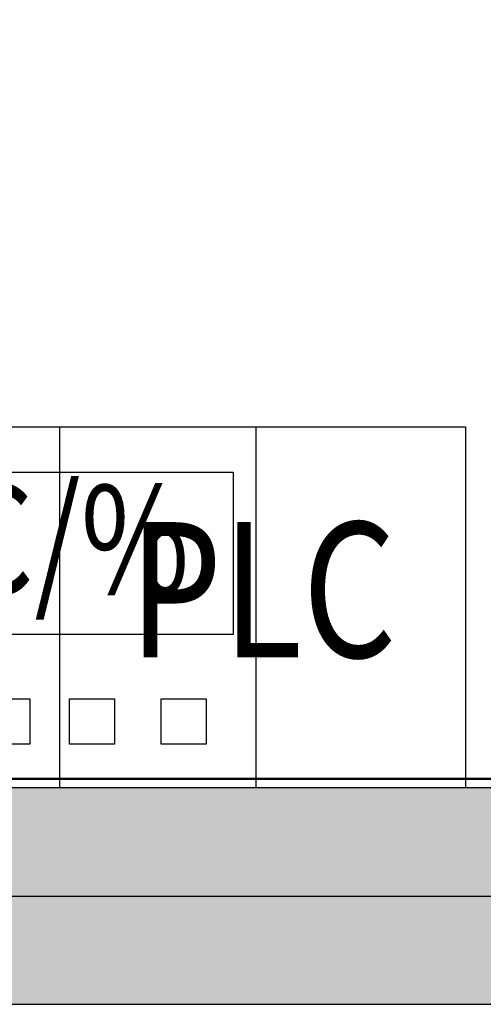
# Model space of a CAD drawing. Extents: x -18210 to 28698, y -16049 to 18331.
# Drawn here: x -1611 to -1097, y -640 to 451 of the extents above; entities that cross this region are included whole.
import ezdxf
from ezdxf.enums import TextEntityAlignment as Align

# ---------------------------------------------------------------- set-up
doc = ezdxf.new("R2010")
doc.units = 0
doc.layers.get('0').update_dxf_attribs({"linetype": 'CONTINUOUS'})
for name, color, linetype in [('BORDER', 15, 'CONTINUOUS'), ('Equipment-PLC', 192, 'CONTINUOUS'), ('Equipment-TH', 6, 'CONTINUOUS'), ('wall', 7, 'CONTINUOUS')]:
    doc.layers.add(name, color=color, linetype=linetype)
doc.layers.add('mono-outerwall', color=6, linetype='CONTINUOUS', plot=False)
doc.styles.get("Standard").update_dxf_attribs({"font": 'txt', "width": 0.8})

# ---------------------------------------------------------------- blocks, each defined once
blk = doc.blocks.new('Equipment-PLC')
blk.add_lwpolyline([(0, 400), (450, 400), (450, 0), (0, 0)], close=True)
at = {"color": 0, "lineweight": 100, "width": 0.8}
blk.add_text('PLC', height=150, dxfattribs=at).set_placement((225, 200), align=Align.MIDDLE)
blk = doc.blocks.new('Equipment-TH')
for points in [[(0, 400), (450, 400), (450, 0), (0, 0)], [(25, 350), (425, 350), (425, 170), (25, 170)], [(58.8, 98.5), (108.8, 98.5), (108.8, 48.5), (58.8, 48.5)], [(149.6, 98.5), (199.6, 98.5), (199.6, 48.5), (149.6, 48.5)], [(243.5, 98.5), (293.5, 98.5), (293.5, 48.5), (243.5, 48.5)], [(345.2, 98.5), (395.2, 98.5), (395.2, 48.5), (345.2, 48.5)]]:
    blk.add_lwpolyline(points, close=True)
at = {"color": 0, "lineweight": 100, "width": 0.8}
blk.add_text('℃/%%%', height=120, dxfattribs=at).set_placement((225, 260), align=Align.MIDDLE)

msp = doc.modelspace()

# ---------------------------------------------------------------- hatches: boundary and pattern name
at = {"layer": 'wall'}
h = msp.add_hatch(dxfattribs=at)
h.set_pattern_fill('AR-B816', color=256, scale=0.5, style=0)
h.set_pattern_definition([(0, (-92210.35, -9166.41), (0, 101.6), []), (90, (-92210.35, -9166.41), (-101.6, 101.6), [101.6, -101.6])])
h.paths.add_polyline_path([(4493.2, -400), (4493.2, -640), (6233.2, -640), (6233.2, 5520), (-9016.8, 5520), (-9016.8, -640), (-6446.8, -640), (-6446.8, -400), (-8776.8, -400), (-8776.8, 5280), (-2316.8, 5280), (-2316.8, -400), (-4946.8, -400), (-4946.8, -640), (-1076.8, -640), (-1076.8, -400), (-2076.8, -400), (-2076.8, 5280), (1423.2, 5280), (1423.2, -400), (423.2, -400), (423.2, -640), (2993.2, -640), (2993.2, -400), (1663.2, -400), (1663.2, 5280), (5993.2, 5280), (5993.2, -400)])

# ---------------------------------------------------------------- linework, layer by layer
at = {"layer": 'BORDER', "lineweight": 50}
msp.add_line((-8501.3, -390), (3967.6, -390), dxfattribs=at)
at = {"layer": 'mono-outerwall'}
msp.add_lwpolyline([(6113.2, 5400), (-8896.8, 5400), (-8896.8, -520), (6113.2, -520)], close=True, dxfattribs=at)
at = {"layer": 'wall'}
msp.add_lwpolyline([(-4946.8, -640), (-1076.8, -640), (-1076.8, -400), (-2076.8, -400), (-2076.8, 5280), (1423.2, 5280), (1423.2, -400), (423.2, -400), (423.2, -640), (2993.2, -640), (2993.2, -400), (1663.2, -400), (1663.2, 5280), (5993.2, 5280), (5993.2, -400), (4493.2, -400), (4493.2, -640), (6233.2, -640), (6233.2, 5520), (-9016.8, 5520)], dxfattribs=at)

# ---------------------------------------------------------------- block references
at = {"layer": 'Equipment-PLC'}
msp.add_blockref('Equipment-PLC', (-1566.3, -400), dxfattribs=at)
at = {"layer": 'Equipment-TH'}
msp.add_blockref('Equipment-TH', (-1799.1, -400), dxfattribs=at)

doc.saveas('drawing.dxf')
